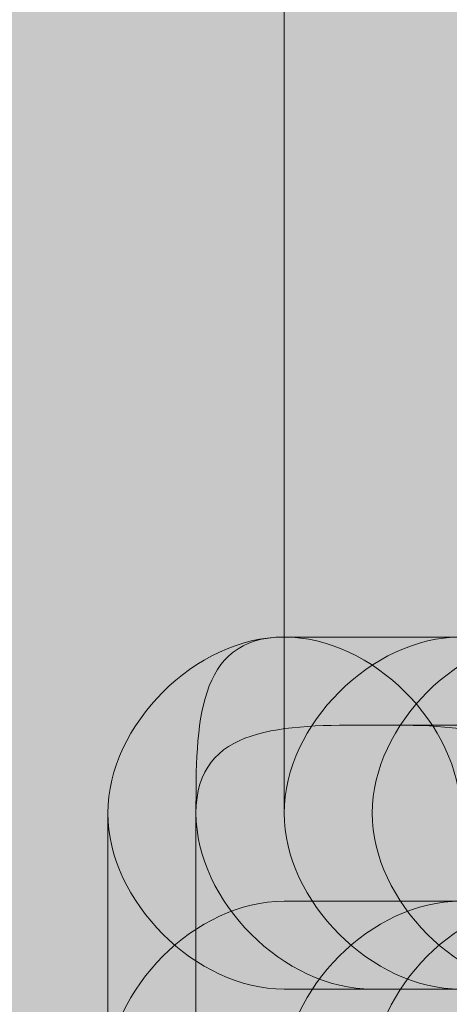
# Model space of a CAD drawing. Units: millimetres. Extents: x 0.7 to 19.3, y 0.2 to 11.9.
# Drawn here: x 17.9 to 17.9, y 2.6 to 2.6 of the extents above; entities that cross this region are included whole.
import ezdxf

# ---------------------------------------------------------------- set-up
doc = ezdxf.new("R2010")
doc.units = ezdxf.units.MM

msp = doc.modelspace()

# ---------------------------------------------------------------- hatches: boundary and pattern name
at = {"transparency": 33554559}
msp.add_hatch(color=256, dxfattribs=at).paths.add_polyline_path([(17.710434, 2.787671), (17.710434, 2.541004), (17.835434, 2.542671), (17.900434, 2.544338), (17.963767, 2.546004), (18.0271, 2.546004), (18.0271, 2.782671), (17.7871, 2.787671)])

# ---------------------------------------------------------------- linework, layer by layer
at = {"lineweight": 9}
for points in [[(17.8871, 2.596004), (17.8871, 2.641004)], [(17.885434, 2.591004), (17.885434, 2.596004)]]:
    msp.add_lwpolyline(points, close=True, dxfattribs=at)
for points in [[(17.898767, 2.596004), (17.8971, 2.602671), (17.900434, 2.606004), (17.900434, 2.604338), (17.8971, 2.607671), (17.8971, 2.606004), (17.898767, 2.606004), (17.895434, 2.601004), (17.8971, 2.602671), (17.895434, 2.602671), (17.895434, 2.604338), (17.8971, 2.602671), (17.895434, 2.602671), (17.893767, 2.602671), (17.893767, 2.601004), (17.893767, 2.599338), (17.893767, 2.601004), (17.893767, 2.599338), (17.8921, 2.599338), (17.890434, 2.599338), (17.8871, 2.599338)], [(18.015434, 2.597671), (17.888767, 2.597671)], [(17.883767, 2.596004), (17.883767, 2.591004)], [(17.888767, 2.596004), (17.888767, 2.596004)], [(17.8971, 2.594338), (17.8971, 2.592671), (17.898767, 2.594338), (17.8971, 2.594338), (17.898767, 2.592671), (17.8971, 2.592671), (17.895434, 2.592671), (17.893767, 2.594338), (17.8921, 2.594338), (17.890434, 2.594338), (17.8871, 2.594338)], [(17.8871, 2.592671), (17.890434, 2.592671), (17.8921, 2.592671), (17.893767, 2.592671)], [(17.888767, 2.592671), (18.015434, 2.592671)]]:
    msp.add_lwpolyline(points, dxfattribs=at)
for points in [[(18.978767, 3.302671), (18.873767, 2.811004), (18.290434, 2.449338), (17.7671, 2.414338)], [(17.7671, 2.411004), (18.2921, 2.446004), (18.8771, 2.807671), (18.983767, 3.302671)], [(18.9321, 3.249338), (18.810434, 2.817671), (18.270434, 2.529338), (17.8021, 2.529338)], [(17.8021, 2.526004), (18.2721, 2.526004), (18.8121, 2.814338), (18.935434, 3.249338)], [(19.115434, 2.934338), (18.853767, 2.492671), (18.3771, 2.156001), (17.833767, 2.156001)], [(17.833767, 2.152668), (18.378767, 2.152668), (18.8571, 2.489338), (19.118767, 2.931004)], [(17.8871, 2.599338), (17.885434, 2.599338), (17.883767, 2.597671), (17.883767, 2.596004)], [(17.8871, 2.599338), (17.885434, 2.599338), (17.883767, 2.597671), (17.883767, 2.596004)], [(17.8871, 2.599338), (17.885434, 2.599338), (17.885434, 2.597671), (17.885434, 2.596004)], [(17.890434, 2.596004), (17.890434, 2.597671), (17.888767, 2.599338), (17.8871, 2.599338)], [(17.890434, 2.596004), (17.890434, 2.597671), (17.888767, 2.599338), (17.8871, 2.599338)], [(17.890434, 2.599338), (17.888767, 2.599338), (17.8871, 2.597671), (17.8871, 2.596004)], [(17.890434, 2.599338), (17.888767, 2.599338), (17.8871, 2.597671), (17.8871, 2.596004)], [(17.8921, 2.599338), (17.890434, 2.599338), (17.888767, 2.597671), (17.888767, 2.596004)], [(17.8921, 2.599338), (17.890434, 2.599338), (17.888767, 2.597671), (17.888767, 2.596004)], [(17.888767, 2.597671), (17.8871, 2.597671), (17.885434, 2.597671), (17.885434, 2.596004)], [(17.888767, 2.597671), (17.8871, 2.597671), (17.885434, 2.597671), (17.885434, 2.596004)], [(17.8921, 2.596004), (17.8921, 2.597671), (17.890434, 2.597671), (17.888767, 2.597671)], [(17.883767, 2.596004), (17.883767, 2.594338), (17.885434, 2.592671), (17.8871, 2.592671)], [(17.885434, 2.596004), (17.885434, 2.594338), (17.8871, 2.592671), (17.888767, 2.592671)], [(17.8871, 2.596004), (17.8871, 2.594338), (17.888767, 2.592671), (17.890434, 2.592671)], [(17.8871, 2.596004), (17.8871, 2.594338), (17.888767, 2.592671), (17.890434, 2.592671)], [(17.8871, 2.596004), (17.8871, 2.594338), (17.888767, 2.592671), (17.890434, 2.592671)], [(17.8871, 2.596004), (17.8871, 2.594338), (17.888767, 2.592671), (17.890434, 2.592671)], [(17.888767, 2.596004), (17.888767, 2.594338), (17.890434, 2.592671), (17.8921, 2.592671)], [(17.888767, 2.596004), (17.888767, 2.594338), (17.890434, 2.592671), (17.8921, 2.592671)], [(17.8871, 2.594338), (17.885434, 2.594338), (17.883767, 2.592671), (17.883767, 2.591004)], [(17.890434, 2.594338), (17.888767, 2.594338), (17.8871, 2.592671), (17.8871, 2.591004)], [(17.890434, 2.594338), (17.888767, 2.594338), (17.8871, 2.592671), (17.8871, 2.591004)], [(17.890434, 2.594338), (17.888767, 2.594338), (17.8871, 2.592671), (17.8871, 2.591004)], [(17.890434, 2.594338), (17.888767, 2.594338), (17.8871, 2.592671), (17.8871, 2.591004)], [(17.8921, 2.594338), (17.890434, 2.594338), (17.888767, 2.592671), (17.888767, 2.591004)], [(17.8921, 2.594338), (17.890434, 2.594338), (17.888767, 2.592671), (17.888767, 2.591004)]]:
    msp.add_open_spline(points, degree=3, dxfattribs=at)

doc.saveas('drawing.dxf')
